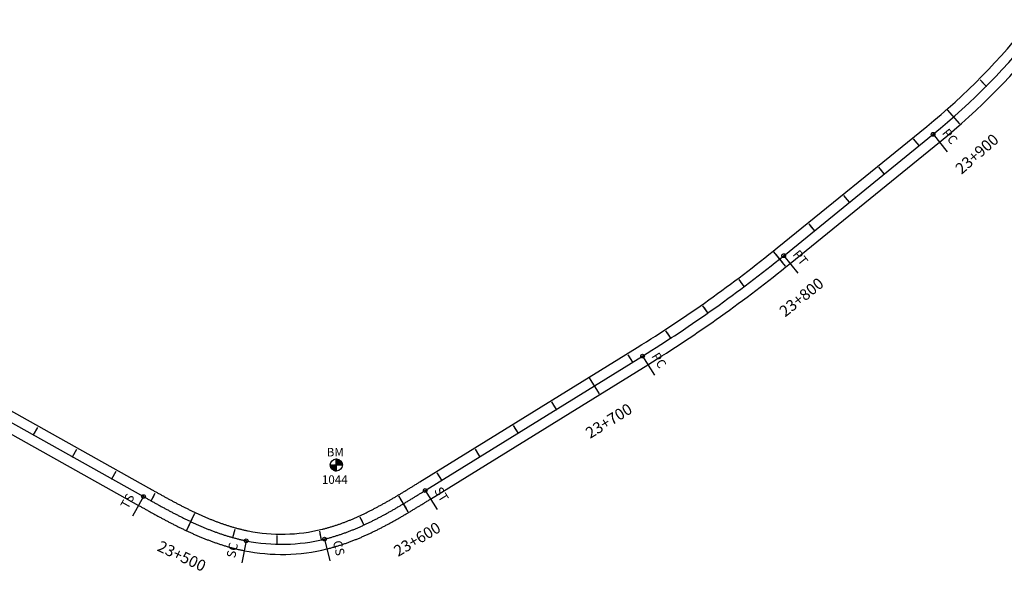
# Model space of a CAD drawing. Units: metres. Extents: x 752850 to 810410, y 8118594 to 8156837.
# Drawn here: x 770430 to 770869, y 8152150 to 8152396 of the extents above; entities that cross this region are included whole.
import ezdxf
from ezdxf.enums import TextEntityAlignment as Align

# ---------------------------------------------------------------- set-up
doc = ezdxf.new("R2010")
doc.units = ezdxf.units.M
doc.header["$MEASUREMENT"] = 0
for name, color, linetype in [('1-BM', 7, 'Continuous'), ('1-ESTACADO', 7, 'Continuous'), ('1_BORDE DE VIA', 231, 'Continuous'), ('A-Progresiva-Estacado', 2, 'Continuous'), ('BM', 7, 'Continuous'), ('EJE TOTAL_DEPURADO$0$EST 80-85', 1, 'Continuous'), ('ESTACADO', 7, 'Continuous')]:
    doc.layers.add(name, color=color, linetype=linetype)
doc.styles.add('romans', font='romans.shx', dxfattribs={"height": 2})
doc.styles.add('SIMPLEX', font='simplex.shx')
doc.styles.get("Standard").update_dxf_attribs({"font": 'ARIAL.TTF'})

# ---------------------------------------------------------------- blocks, each defined once
blk = doc.blocks.new('EJE TOTAL_DEPURADO$0$cir')
at = {"color": 0, "linetype": 'ByBlock'}
blk.add_circle((0, 0), 0.00417, dxfattribs=at)
blk.add_point((0, 0), dxfattribs=at)
blk = doc.blocks.new('EJE TOTAL_DEPURADO$0$MINORTIC')
at = {"color": 0, "linetype": 'ByBlock'}
blk.add_lwpolyline([(0, 0), (0, 0.00069)], dxfattribs=at)
blk.add_point((0, 0), dxfattribs=at)
blk = doc.blocks.new('EJE TOTAL_DEPURADO$0$MAJORTIC')
at = {"color": 0, "linetype": 'ByBlock'}
blk.add_lwpolyline([(0, -0.00069), (0, 0.00069)], dxfattribs=at)
blk.add_point((0, 0), dxfattribs=at)
blk = doc.blocks.new('Bm-Simbolo')
at = {"layer": 'BM'}
h = blk.add_hatch(dxfattribs=at)
h.set_pattern_fill('ANSI31', color=242, scale=0.9, angle=-179.7226, style=0)
h.set_pattern_definition([(225.277379, (882.46997, 903.87642), (0.079933692, -0.07916347), [])])
h.paths.add_polyline_path([(0.01, -2.7), (0, 0), (-2.7, -0.01, 0.414214)])
h.paths.add_polyline_path([(-0.01, 2.7), (0, 0), (2.7, 0.01, 0.414214)])
at = {"layer": 'BM', "color": 242}
for p, q in [((-2.7, -0.01), (2.7, 0.01)), ((0.01, -2.7), (-0.01, 2.7))]:
    blk.add_line(p, q, dxfattribs=at)
blk.add_circle((0, 0), 2.7, dxfattribs=at)
at = {"layer": 'BM', "style": 'romans'}
blk.add_text('BM', height=3.8, dxfattribs=at).set_placement((-4.28, 3.81, 417.85))
blk = doc.blocks.new('cir')
at = {"color": 0, "linetype": 'ByBlock'}
blk.add_circle((0, 0), 0.00417, dxfattribs=at)
blk.add_point((0, 0), dxfattribs=at)
blk = doc.blocks.new('MINORTIC')
at = {"color": 0, "linetype": 'ByBlock'}
blk.add_lwpolyline([(0, 0), (0, 0.000692)], dxfattribs=at)
blk.add_point((0, 0), dxfattribs=at)
blk = doc.blocks.new('MAJORTIC')
at = {"color": 0, "linetype": 'ByBlock'}
blk.add_lwpolyline([(0, -0.000692), (0, 0.000692)], dxfattribs=at)
blk.add_point((0, 0), dxfattribs=at)

msp = doc.modelspace()

# ---------------------------------------------------------------- linework, layer by layer
at = {"layer": '1_BORDE DE VIA'}
for points in [[(770244.57, 8152323.34), (770487.44, 8152187.27, 0.000012), (770488.1, 8152186.9, 0.000046), (770488.75, 8152186.54, 0.000081), (770489.4, 8152186.18, 0.000116), (770490.05, 8152185.81, 0.000151), (770490.69, 8152185.45, 0.000186), (770491.34, 8152185.09, 0.00022), (770491.99, 8152184.73, 0.000255), (770492.64, 8152184.37, 0.00029), (770493.29, 8152184.01, 0.000325), (770493.94, 8152183.65, 0.00036), (770494.58, 8152183.29, 0.000394), (770495.23, 8152182.94, 0.000429), (770495.88, 8152182.58, 0.000464), (770496.53, 8152182.23, 0.000499), (770497.18, 8152181.88, 0.000534), (770497.83, 8152181.53, 0.000569), (770498.47, 8152181.18, 0.000603), (770499.12, 8152180.84, 0.000638), (770499.77, 8152180.5, 0.000673), (770500.42, 8152180.15, 0.000708), (770501.07, 8152179.81, 0.000743), (770501.72, 8152179.48, 0.000777), (770502.37, 8152179.14, 0.000812), (770503.03, 8152178.81, 0.000847), (770503.68, 8152178.48, 0.000882), (770504.33, 8152178.15, 0.000917), (770504.98, 8152177.83, 0.000951), (770505.64, 8152177.5, 0.000986), (770506.29, 8152177.18, 0.001021), (770506.95, 8152176.87, 0.001056), (770507.6, 8152176.55, 0.001091), (770508.26, 8152176.24, 0.001125), (770508.92, 8152175.94, 0.00116), (770509.58, 8152175.63, 0.001195), (770510.24, 8152175.33, 0.00123), (770510.9, 8152175.03, 0.001265), (770511.56, 8152174.74, 0.001299), (770512.22, 8152174.45, 0.001334), (770512.88, 8152174.16, 0.001369), (770513.55, 8152173.88, 0.001404), (770514.21, 8152173.6, 0.001439), (770514.88, 8152173.33, 0.001474), (770515.54, 8152173.06, 0.001508), (770516.21, 8152172.79, 0.001543), (770516.88, 8152172.53, 0.001578), (770517.55, 8152172.27, 0.001613), (770518.22, 8152172.02, 0.001648), (770518.89, 8152171.77, 0.001682), (770519.57, 8152171.53, 0.001717), (770520.24, 8152171.29, 0.001752), (770520.92, 8152171.06, 0.001787), (770521.59, 8152170.83, 0.001822), (770522.27, 8152170.61, 0.001856), (770522.95, 8152170.39, 0.001891), (770523.63, 8152170.17, 0.001926), (770524.31, 8152169.97, 0.001961), (770524.99, 8152169.76, 0.001996), (770525.67, 8152169.57, 0.00203), (770526.36, 8152169.38, 0.002065), (770527.04, 8152169.19, 0.0021), (770527.73, 8152169.01, 0.002135), (770528.41, 8152168.84, 0.00217), (770529.1, 8152168.67, 0.002204), (770529.79, 8152168.51, 0.002239), (770530.48, 8152168.36, 0.002274), (770531.17, 8152168.21, 0.002309), (770531.86, 8152168.07, 0.110363), (770564.78, 8152168.78, 0.00232), (770565.46, 8152168.95, 0.002286), (770566.14, 8152169.13, 0.002251), (770566.82, 8152169.31, 0.002216), (770567.5, 8152169.5, 0.002181), (770568.18, 8152169.7, 0.002146), (770568.86, 8152169.9, 0.002112), (770569.54, 8152170.11, 0.002077), (770570.21, 8152170.33, 0.002042), (770570.89, 8152170.55, 0.002007), (770571.56, 8152170.77, 0.001972), (770572.23, 8152171, 0.001938), (770572.9, 8152171.24, 0.001903), (770573.57, 8152171.48, 0.001868), (770574.24, 8152171.73, 0.001833), (770574.91, 8152171.98, 0.001798), (770575.58, 8152172.24, 0.001764), (770576.24, 8152172.5, 0.001729), (770576.9, 8152172.77, 0.001694), (770577.57, 8152173.04, 0.001659), (770578.23, 8152173.32, 0.001624), (770578.89, 8152173.6, 0.00159), (770579.54, 8152173.89, 0.001555), (770580.2, 8152174.18, 0.00152), (770580.86, 8152174.47, 0.001485), (770581.51, 8152174.77, 0.00145), (770582.17, 8152175.08, 0.001415), (770582.82, 8152175.38, 0.001381), (770583.47, 8152175.69, 0.001346), (770584.12, 8152176.01, 0.001311), (770584.77, 8152176.33, 0.001276), (770585.42, 8152176.65, 0.001241), (770586.06, 8152176.97, 0.001207), (770586.71, 8152177.3, 0.001172), (770587.35, 8152177.64, 0.001137), (770588, 8152177.97, 0.001102), (770588.64, 8152178.31, 0.001067), (770589.28, 8152178.65, 0.001033), (770589.92, 8152179, 0.000998), (770590.56, 8152179.34, 0.000963), (770591.2, 8152179.69, 0.000928), (770591.84, 8152180.05, 0.000893), (770592.48, 8152180.4, 0.000859), (770593.11, 8152180.76, 0.000824), (770593.75, 8152181.12, 0.000789), (770594.39, 8152181.48, 0.000754), (770595.02, 8152181.85, 0.000719), (770595.66, 8152182.22, 0.000685), (770596.29, 8152182.59, 0.00065), (770596.93, 8152182.96, 0.000615), (770597.56, 8152183.33, 0.00058), (770598.19, 8152183.71, 0.000545), (770598.82, 8152184.08, 0.000511), (770599.46, 8152184.46, 0.000476), (770600.09, 8152184.84, 0.000441), (770600.72, 8152185.22, 0.000406), (770601.35, 8152185.61, 0.000371), (770601.99, 8152185.99, 0.000336), (770602.62, 8152186.38, 0.000302), (770603.25, 8152186.76, 0.000267), (770603.88, 8152187.15, 0.000232), (770604.51, 8152187.54, 0.000197), (770605.15, 8152187.93, 0.000162), (770605.78, 8152188.32, 0.000128), (770606.41, 8152188.71, 0.000093), (770607.05, 8152189.1, 0.000058), (770607.68, 8152189.49, 0.000023), (770608.31, 8152189.89), (770705.07, 8152249.75, 0.032166), (770767.44, 8152294.11), (770833.95, 8152348.18, 0.056416), (770880.49, 8152395.65)], [(770240.17, 8152315.49), (770483.05, 8152179.42, 0.000012), (770483.7, 8152179.05, 0.000046), (770484.35, 8152178.69, 0.000081), (770485, 8152178.32, 0.000116), (770485.65, 8152177.96, 0.000151), (770486.31, 8152177.59, 0.000186), (770486.96, 8152177.23, 0.00022), (770487.62, 8152176.86, 0.000255), (770488.28, 8152176.5, 0.00029), (770488.93, 8152176.13, 0.000325), (770489.59, 8152175.77, 0.00036), (770490.25, 8152175.41, 0.000394), (770490.91, 8152175.04, 0.000429), (770491.57, 8152174.68, 0.000464), (770492.24, 8152174.32, 0.000499), (770492.9, 8152173.96, 0.000534), (770493.57, 8152173.6, 0.000569), (770494.23, 8152173.25, 0.000603), (770494.9, 8152172.89, 0.000638), (770495.57, 8152172.54, 0.000673), (770496.24, 8152172.18, 0.000708), (770496.92, 8152171.83, 0.000743), (770497.59, 8152171.48, 0.000777), (770498.27, 8152171.13, 0.000812), (770498.94, 8152170.79, 0.000847), (770499.62, 8152170.44, 0.000882), (770500.31, 8152170.1, 0.000917), (770500.99, 8152169.76, 0.000951), (770501.67, 8152169.42, 0.000986), (770502.36, 8152169.09, 0.001021), (770503.05, 8152168.76, 0.001056), (770503.74, 8152168.43, 0.001091), (770504.43, 8152168.1, 0.001125), (770505.13, 8152167.77, 0.00116), (770505.82, 8152167.45, 0.001195), (770506.52, 8152167.13, 0.00123), (770507.22, 8152166.82, 0.001265), (770507.92, 8152166.51, 0.001299), (770508.63, 8152166.2, 0.001334), (770509.34, 8152165.89, 0.001369), (770510.05, 8152165.59, 0.001404), (770510.76, 8152165.29, 0.001439), (770511.47, 8152165, 0.001474), (770512.19, 8152164.71, 0.001508), (770512.91, 8152164.42, 0.001543), (770513.63, 8152164.14, 0.001578), (770514.35, 8152163.86, 0.001613), (770515.08, 8152163.59, 0.001648), (770515.81, 8152163.32, 0.001682), (770516.54, 8152163.06, 0.001717), (770517.27, 8152162.8, 0.001752), (770518, 8152162.54, 0.001787), (770518.74, 8152162.29, 0.001822), (770519.48, 8152162.05, 0.001856), (770520.22, 8152161.81, 0.001891), (770520.97, 8152161.58, 0.001926), (770521.72, 8152161.35, 0.001961), (770522.46, 8152161.13, 0.001996), (770523.22, 8152160.91, 0.00203), (770523.97, 8152160.7, 0.002065), (770524.73, 8152160.49, 0.0021), (770525.49, 8152160.3, 0.002135), (770526.25, 8152160.1, 0.00217), (770527.01, 8152159.92, 0.002204), (770527.77, 8152159.74, 0.002239), (770528.54, 8152159.57, 0.002274), (770529.31, 8152159.4, 0.002309), (770530.08, 8152159.24, 0.110363), (770566.93, 8152160.04, 0.00232), (770567.69, 8152160.23, 0.002286), (770568.46, 8152160.43, 0.002251), (770569.21, 8152160.64, 0.002216), (770569.97, 8152160.85, 0.002181), (770570.73, 8152161.07, 0.002146), (770571.48, 8152161.29, 0.002112), (770572.23, 8152161.52, 0.002077), (770572.97, 8152161.76, 0.002042), (770573.72, 8152162, 0.002007), (770574.46, 8152162.25, 0.001972), (770575.2, 8152162.51, 0.001938), (770575.94, 8152162.77, 0.001903), (770576.67, 8152163.03, 0.001868), (770577.4, 8152163.3, 0.001833), (770578.13, 8152163.58, 0.001798), (770578.85, 8152163.86, 0.001764), (770579.58, 8152164.15, 0.001729), (770580.3, 8152164.44, 0.001694), (770581.02, 8152164.73, 0.001659), (770581.73, 8152165.03, 0.001624), (770582.45, 8152165.34, 0.00159), (770583.16, 8152165.65, 0.001555), (770583.86, 8152165.96, 0.00152), (770584.57, 8152166.28, 0.001485), (770585.27, 8152166.6, 0.00145), (770585.97, 8152166.92, 0.001415), (770586.67, 8152167.25, 0.001381), (770587.37, 8152167.58, 0.001346), (770588.06, 8152167.92, 0.001311), (770588.75, 8152168.26, 0.001276), (770589.44, 8152168.6, 0.001241), (770590.13, 8152168.95, 0.001207), (770590.81, 8152169.29, 0.001172), (770591.49, 8152169.65, 0.001137), (770592.17, 8152170, 0.001102), (770592.85, 8152170.36, 0.001067), (770593.53, 8152170.72, 0.001033), (770594.2, 8152171.08, 0.000998), (770594.87, 8152171.44, 0.000963), (770595.54, 8152171.81, 0.000928), (770596.21, 8152172.18, 0.000893), (770596.88, 8152172.55, 0.000859), (770597.54, 8152172.92, 0.000824), (770598.2, 8152173.3, 0.000789), (770598.86, 8152173.68, 0.000754), (770599.52, 8152174.05, 0.000719), (770600.18, 8152174.43, 0.000685), (770600.83, 8152174.82, 0.00065), (770601.49, 8152175.2, 0.000615), (770602.14, 8152175.58, 0.00058), (770602.79, 8152175.97, 0.000545), (770603.44, 8152176.36, 0.000511), (770604.09, 8152176.75, 0.000476), (770604.73, 8152177.13, 0.000441), (770605.38, 8152177.52, 0.000406), (770606.02, 8152177.91, 0.000371), (770606.67, 8152178.31, 0.000336), (770607.31, 8152178.7, 0.000302), (770607.95, 8152179.09, 0.000267), (770608.59, 8152179.48, 0.000232), (770609.23, 8152179.87, 0.000197), (770609.87, 8152180.27, 0.000162), (770610.51, 8152180.66, 0.000128), (770611.14, 8152181.05, 0.000093), (770611.78, 8152181.45, 0.000058), (770612.41, 8152181.84, 0.000023), (770613.05, 8152182.23), (770709.81, 8152242.09, 0.032166), (770773.12, 8152287.13), (770839.63, 8152341.2, 0.056416), (770887.58, 8152390.11)]]:
    msp.add_lwpolyline(points, format="xyb", dxfattribs=at)
at = {"layer": 'EJE TOTAL_DEPURADO$0$EST 80-85', "color": 240}
msp.add_lwpolyline([(770242.37, 8152319.41), (770485.25, 8152183.34, 0.000012), (770485.9, 8152182.98, 0.000046), (770486.55, 8152182.61, 0.000081), (770487.2, 8152182.25, 0.000116), (770487.85, 8152181.88, 0.000151), (770488.5, 8152181.52, 0.000186), (770489.15, 8152181.16, 0.00022), (770489.81, 8152180.79, 0.000255), (770490.46, 8152180.43, 0.00029), (770491.11, 8152180.07, 0.000325), (770491.76, 8152179.71, 0.00036), (770492.42, 8152179.35, 0.000394), (770493.07, 8152178.99, 0.000429), (770493.73, 8152178.63, 0.000464), (770494.38, 8152178.28, 0.000499), (770495.04, 8152177.92, 0.000534), (770495.7, 8152177.57, 0.000569), (770496.35, 8152177.22, 0.000603), (770497.01, 8152176.86, 0.000638), (770497.67, 8152176.52, 0.000673), (770498.33, 8152176.17, 0.000708), (770498.99, 8152175.82, 0.000743), (770499.66, 8152175.48, 0.000777), (770500.32, 8152175.14, 0.000812), (770500.98, 8152174.8, 0.000847), (770501.65, 8152174.46, 0.000882), (770502.32, 8152174.13, 0.000917), (770502.99, 8152173.79, 0.000951), (770503.66, 8152173.46, 0.000986), (770504.33, 8152173.14, 0.001021), (770505, 8152172.81, 0.001056), (770505.67, 8152172.49, 0.001091), (770506.35, 8152172.17, 0.001125), (770507.02, 8152171.85, 0.00116), (770507.7, 8152171.54, 0.001195), (770508.38, 8152171.23, 0.00123), (770509.06, 8152170.93, 0.001265), (770509.74, 8152170.62, 0.001299), (770510.42, 8152170.32, 0.001334), (770511.11, 8152170.03, 0.001369), (770511.8, 8152169.74, 0.001404), (770512.48, 8152169.45, 0.001439), (770513.17, 8152169.16, 0.001474), (770513.87, 8152168.88, 0.001508), (770514.56, 8152168.61, 0.001543), (770515.25, 8152168.34, 0.001578), (770515.95, 8152168.07, 0.001613), (770516.65, 8152167.81, 0.001648), (770517.35, 8152167.55, 0.001682), (770518.05, 8152167.29, 0.001717), (770518.76, 8152167.04, 0.001752), (770519.46, 8152166.8, 0.001787), (770520.17, 8152166.56, 0.001822), (770520.88, 8152166.33, 0.001856), (770521.59, 8152166.1, 0.001891), (770522.3, 8152165.88, 0.001926), (770523.01, 8152165.66, 0.001961), (770523.73, 8152165.44, 0.001996), (770524.44, 8152165.24, 0.00203), (770525.16, 8152165.04, 0.002065), (770525.88, 8152164.84, 0.0021), (770526.61, 8152164.65, 0.002135), (770527.33, 8152164.47, 0.00217), (770528.05, 8152164.29, 0.002204), (770528.78, 8152164.12, 0.002239), (770529.51, 8152163.96, 0.002274), (770530.24, 8152163.8, 0.002309), (770530.97, 8152163.65, 0.110363), (770565.85, 8152164.41, 0.00232), (770566.58, 8152164.59, 0.002286), (770567.3, 8152164.78, 0.002251), (770568.02, 8152164.97, 0.002216), (770568.74, 8152165.18, 0.002181), (770569.45, 8152165.38, 0.002146), (770570.17, 8152165.6, 0.002112), (770570.88, 8152165.82, 0.002077), (770571.59, 8152166.04, 0.002042), (770572.3, 8152166.28, 0.002007), (770573.01, 8152166.51, 0.001972), (770573.72, 8152166.76, 0.001938), (770574.42, 8152167, 0.001903), (770575.12, 8152167.26, 0.001868), (770575.82, 8152167.52, 0.001833), (770576.52, 8152167.78, 0.001798), (770577.22, 8152168.05, 0.001764), (770577.91, 8152168.33, 0.001729), (770578.6, 8152168.6, 0.001694), (770579.29, 8152168.89, 0.001659), (770579.98, 8152169.18, 0.001624), (770580.67, 8152169.47, 0.00159), (770581.35, 8152169.77, 0.001555), (770582.03, 8152170.07, 0.00152), (770582.71, 8152170.38, 0.001485), (770583.39, 8152170.69, 0.00145), (770584.07, 8152171, 0.001415), (770584.74, 8152171.32, 0.001381), (770585.42, 8152171.64, 0.001346), (770586.09, 8152171.96, 0.001311), (770586.76, 8152172.29, 0.001276), (770587.43, 8152172.62, 0.001241), (770588.09, 8152172.96, 0.001207), (770588.76, 8152173.3, 0.001172), (770589.42, 8152173.64, 0.001137), (770590.09, 8152173.99, 0.001102), (770590.75, 8152174.33, 0.001067), (770591.4, 8152174.68, 0.001033), (770592.06, 8152175.04, 0.000998), (770592.72, 8152175.39, 0.000963), (770593.37, 8152175.75, 0.000928), (770594.02, 8152176.11, 0.000893), (770594.68, 8152176.48, 0.000859), (770595.33, 8152176.84, 0.000824), (770595.98, 8152177.21, 0.000789), (770596.62, 8152177.58, 0.000754), (770597.27, 8152177.95, 0.000719), (770597.92, 8152178.33, 0.000685), (770598.56, 8152178.7, 0.00065), (770599.21, 8152179.08, 0.000615), (770599.85, 8152179.46, 0.00058), (770600.49, 8152179.84, 0.000545), (770601.13, 8152180.22, 0.000511), (770601.77, 8152180.6, 0.000476), (770602.41, 8152180.99, 0.000441), (770603.05, 8152181.37, 0.000406), (770603.69, 8152181.76, 0.000371), (770604.33, 8152182.15, 0.000336), (770604.96, 8152182.54, 0.000302), (770605.6, 8152182.93, 0.000267), (770606.24, 8152183.32, 0.000232), (770606.87, 8152183.71, 0.000197), (770607.51, 8152184.1, 0.000162), (770608.14, 8152184.49, 0.000128), (770608.78, 8152184.88, 0.000093), (770609.41, 8152185.27, 0.000058), (770610.05, 8152185.67, 0.000023), (770610.68, 8152186.06), (770707.44, 8152245.92, 0.032166), (770770.28, 8152290.62), (770836.79, 8152344.69, 0.056416), (770884.03, 8152392.88)], format="xyb", dxfattribs=at)
at = {"layer": 'ESTACADO', "linetype": 'Continuous'}
for p, q in [((770836.79, 8152344.69), (770843.1, 8152336.93)), ((770770.28, 8152290.62), (770776.59, 8152282.86)), ((770707.44, 8152245.92), (770712.7, 8152237.41)), ((770610.68, 8152186.06), (770615.94, 8152177.56)), ((770485.25, 8152183.34), (770480.36, 8152174.62)), ((770530.97, 8152163.65), (770529, 8152153.85)), ((770565.85, 8152164.41), (770568.24, 8152154.7))]:
    msp.add_line(p, q, dxfattribs=at)

# ---------------------------------------------------------------- block references
at = {"layer": '1-BM'}
msp.add_blockref('Bm-Simbolo', (770571.1, 8152197.41), dxfattribs=at)
at = {"layer": '1-ESTACADO', "color": 0, "linetype": 'Continuous'}
for name, p, xscale, yscale, zscale, rotation in [('EJE TOTAL_DEPURADO$0$MINORTIC', (770860.5, 8152366.16), 4000, 4000, 4000, 45.22201511817759), ('EJE TOTAL_DEPURADO$0$MAJORTIC', (770845.95, 8152352.44), 3600, 3600, 3600, 41.40229646765847), ('EJE TOTAL_DEPURADO$0$cir', (770836.79, 8152344.69), 200, 200, 200, 39.1113090561217), ('EJE TOTAL_DEPURADO$0$MINORTIC', (770830.58, 8152339.64), 4000, 4000, 4000, 39.11130905094625), ('EJE TOTAL_DEPURADO$0$MINORTIC', (770815.06, 8152327.03), 4000, 4000, 4000, 39.1113090612972), ('EJE TOTAL_DEPURADO$0$MINORTIC', (770799.54, 8152314.41), 4000, 4000, 4000, 39.11130905094625), ('EJE TOTAL_DEPURADO$0$MINORTIC', (770784.03, 8152301.79), 4000, 4000, 4000, 39.1113090612972), ('EJE TOTAL_DEPURADO$0$MAJORTIC', (770768.5, 8152289.18), 3600, 3600, 3600, 38.8926993586286), ('EJE TOTAL_DEPURADO$0$cir', (770770.28, 8152290.62), 200, 200, 200, 39.1113090561217), ('EJE TOTAL_DEPURADO$0$MINORTIC', (770752.73, 8152276.88), 4000, 4000, 4000, 36.98284006227384), ('EJE TOTAL_DEPURADO$0$MINORTIC', (770736.56, 8152265.12), 4000, 4000, 4000, 35.07298072928046), ('EJE TOTAL_DEPURADO$0$MINORTIC', (770720, 8152253.9), 4000, 4000, 4000, 33.16312142494085), ('EJE TOTAL_DEPURADO$0$cir', (770707.44, 8152245.92), 200, 200, 200, 31.7419287807645), ('EJE TOTAL_DEPURADO$0$MINORTIC', (770703.09, 8152243.23), 3999.999999999999, 4000.000000000002, 4000, 31.74192878643693), ('EJE TOTAL_DEPURADO$0$MAJORTIC', (770686.08, 8152232.7), 3600.000000000002, 3600.000000000002, 3600, 31.74192878643694), ('EJE TOTAL_DEPURADO$0$MINORTIC', (770669.07, 8152222.18), 3999.999999999999, 4000.000000000002, 4000, 31.74192878643693), ('EJE TOTAL_DEPURADO$0$MINORTIC', (770436.25, 8152210.79), 4000, 4000, 4000, 330.740589735905), ('EJE TOTAL_DEPURADO$0$MINORTIC', (770652.06, 8152211.66), 3999.999999999999, 4000.000000000002, 4000, 31.74192878643693), ('EJE TOTAL_DEPURADO$0$MINORTIC', (770453.69, 8152201.02), 4000, 4000, 4000, 330.740589735905), ('EJE TOTAL_DEPURADO$0$MINORTIC', (770635.06, 8152201.14), 3999.999999999999, 4000.000000000002, 4000, 31.74192878643693), ('EJE TOTAL_DEPURADO$0$MINORTIC', (770471.14, 8152191.24), 4000, 4000, 4000, 330.7405897417241), ('EJE TOTAL_DEPURADO$0$MINORTIC', (770618.05, 8152190.62), 3999.999999999999, 4000.000000000002, 4000, 31.74192878643693), ('EJE TOTAL_DEPURADO$0$cir', (770610.68, 8152186.06), 200, 200, 200, 31.7419287807645), ('EJE TOTAL_DEPURADO$0$cir', (770485.25, 8152183.34), 200, 200, 200, 330.740589735905), ('EJE TOTAL_DEPURADO$0$MINORTIC', (770488.59, 8152181.47), 4000, 4000, 4000, 330.8459330499625), ('EJE TOTAL_DEPURADO$0$MAJORTIC', (770601.01, 8152180.15), 3600, 3600, 3600, 30.8211333218473), ('EJE TOTAL_DEPURADO$0$MAJORTIC', (770506.3, 8152172.19), 3600.000000000001, 3600.000000000001, 3600, 334.8094205675625), ('EJE TOTAL_DEPURADO$0$MINORTIC', (770583.4, 8152170.69), 3999.999999999999, 3999.999999999999, 4000, 24.70803014305558), ('EJE TOTAL_DEPURADO$0$MINORTIC', (770524.98, 8152165.09), 4000.000000000002, 4000.000000000002, 4000, 344.5024860123568), ('EJE TOTAL_DEPURADO$0$cir', (770530.97, 8152163.65), 200, 200, 200, 348.6455208532342), ('EJE TOTAL_DEPURADO$0$MINORTIC', (770544.7, 8152162.11), 4000.000000000003, 4000.000000000003, 4000, 358.5542396305843), ('EJE TOTAL_DEPURADO$0$MINORTIC', (770564.55, 8152164.1), 4000.000000000001, 4000.000000000001, 4000, 12.87818450759892), ('EJE TOTAL_DEPURADO$0$cir', (770565.85, 8152164.41), 200, 200, 200, 13.83699769777924)]:
    msp.add_blockref(name, p, dxfattribs=dict(at, xscale=xscale, yscale=yscale, zscale=zscale, rotation=rotation))
at = {"layer": 'ESTACADO', "linetype": 'Continuous'}
for name, p, xscale, yscale, zscale, rotation in [('MINORTIC', (770860.5, 8152366.16), 5600, 5600, 5600, 45.22201511347944), ('MAJORTIC', (770845.95, 8152352.44), 6000, 6000, 6000, 41.40229646265533), ('cir', (770836.79, 8152344.69), 200, 200, 200, 39.1113090561217), ('MINORTIC', (770830.58, 8152339.64), 5600, 5600, 5600, 39.1113090664727), ('MINORTIC', (770815.06, 8152327.03), 5600, 5600, 5600, 39.11130905612169), ('MINORTIC', (770799.54, 8152314.41), 5600, 5600, 5600, 39.1113090664727), ('MINORTIC', (770784.03, 8152301.79), 5600, 5600, 5600, 39.11130905612169), ('MAJORTIC', (770768.5, 8152289.18), 6000, 6000, 6000, 38.89269935343712), ('cir', (770770.28, 8152290.62), 200, 200, 200, 39.1113090561217), ('MINORTIC', (770752.73, 8152276.88), 5600, 5600, 5600, 36.98284005694564), ('MINORTIC', (770736.56, 8152265.12), 5600, 5600, 5600, 35.07298074565731), ('MINORTIC', (770720, 8152253.9), 5600, 5600, 5600, 33.16312141935718), ('cir', (770707.44, 8152245.92), 200, 200, 200, 31.7419287807645), ('MINORTIC', (770703.09, 8152243.23), 5600, 5600, 5600, 31.7419287807645), ('MAJORTIC', (770686.08, 8152232.7), 6000, 6000, 6000, 31.7419287807645), ('MINORTIC', (770669.07, 8152222.18), 5600, 5600, 5600, 31.7419287807645), ('MINORTIC', (770436.25, 8152210.79), 5600, 5600, 5600, 330.7405897300858), ('MINORTIC', (770652.06, 8152211.66), 5600, 5600, 5600, 31.7419287807645), ('MINORTIC', (770453.69, 8152201.02), 5600, 5600, 5600, 330.740589735905), ('MINORTIC', (770635.06, 8152201.14), 5600, 5600, 5600, 31.7419287807645), ('MINORTIC', (770471.14, 8152191.24), 5600, 5600, 5600, 330.740589735905), ('MINORTIC', (770618.05, 8152190.62), 5600, 5600, 5600, 31.7419287807645), ('cir', (770610.68, 8152186.06), 200, 200, 200, 31.7419287807645), ('cir', (770485.25, 8152183.34), 200, 200, 200, 330.740589735905), ('MINORTIC', (770488.59, 8152181.47), 5600, 5600, 5600, 330.8459330414424), ('MAJORTIC', (770601.01, 8152180.15), 6000, 6000, 6000, 30.82113333903155), ('MAJORTIC', (770506.3, 8152172.19), 6000, 6000, 6000, 334.8094205494552), ('MINORTIC', (770583.4, 8152170.69), 5600, 5600, 5600, 24.70803012487721), ('MINORTIC', (770524.98, 8152165.09), 5600, 5600, 5600, 344.5024860380672), ('cir', (770530.97, 8152163.65), 200, 200, 200, 348.6455208532342), ('MINORTIC', (770544.7, 8152162.11), 5600, 5600, 5600, 358.5542396239163), ('MINORTIC', (770564.55, 8152164.1), 5600, 5600, 5600, 12.8781845010966), ('cir', (770565.85, 8152164.41), 200, 200, 200, 13.83699769777926)]:
    msp.add_blockref(name, p, dxfattribs=dict(at, xscale=xscale, yscale=yscale, zscale=zscale, rotation=rotation))

# ---------------------------------------------------------------- texts
at = {"layer": '1-BM', "color": 242, "style": 'romans'}
msp.add_text('1044', height=3.8, dxfattribs=at).set_placement((770564.66, 8152188.99))
at = {"layer": 'A-Progresiva-Estacado', "color": 7, "linetype": 'Continuous', "style": 'SIMPLEX'}
for s, rotation, p in [('23+900', 41.4023, (770856.31, 8152335.97)), ('23+800', 38.8927, (770778.2, 8152272.15)), ('23+700', 31.7419, (770692.42, 8152217.08)), ('23+600', 30.8211, (770607.07, 8152164.36)), ('23+500', 334.8094, (770502.31, 8152156.83))]:
    msp.add_text(s, height=5, rotation=rotation, dxfattribs=at).set_placement(p, align=Align.MIDDLE_CENTER)
at = {"layer": 'ESTACADO', "linetype": 'Continuous'}
for s, rotation, p in [('PC', 309.1113, (770839.6, 8152344.4)), ('PT', 309.1113, (770773.1, 8152290.33)), ('PC', 301.7419, (770710.2, 8152245.27)), ('ST', 301.7419, (770613.43, 8152185.41)), ('CS', 283.837, (770568.27, 8152162.95))]:
    msp.add_text(s, height=4, rotation=rotation, dxfattribs=at).set_placement(p, align=Align.BOTTOM_LEFT)
for s, rotation, p in [('TS', 60.7406, (770482.52, 8152182.57)), ('SC', 78.6455, (770528.62, 8152162.09))]:
    msp.add_text(s, height=4, rotation=rotation, dxfattribs=at).set_placement(p, align=Align.BOTTOM_RIGHT)

doc.saveas('drawing.dxf')
